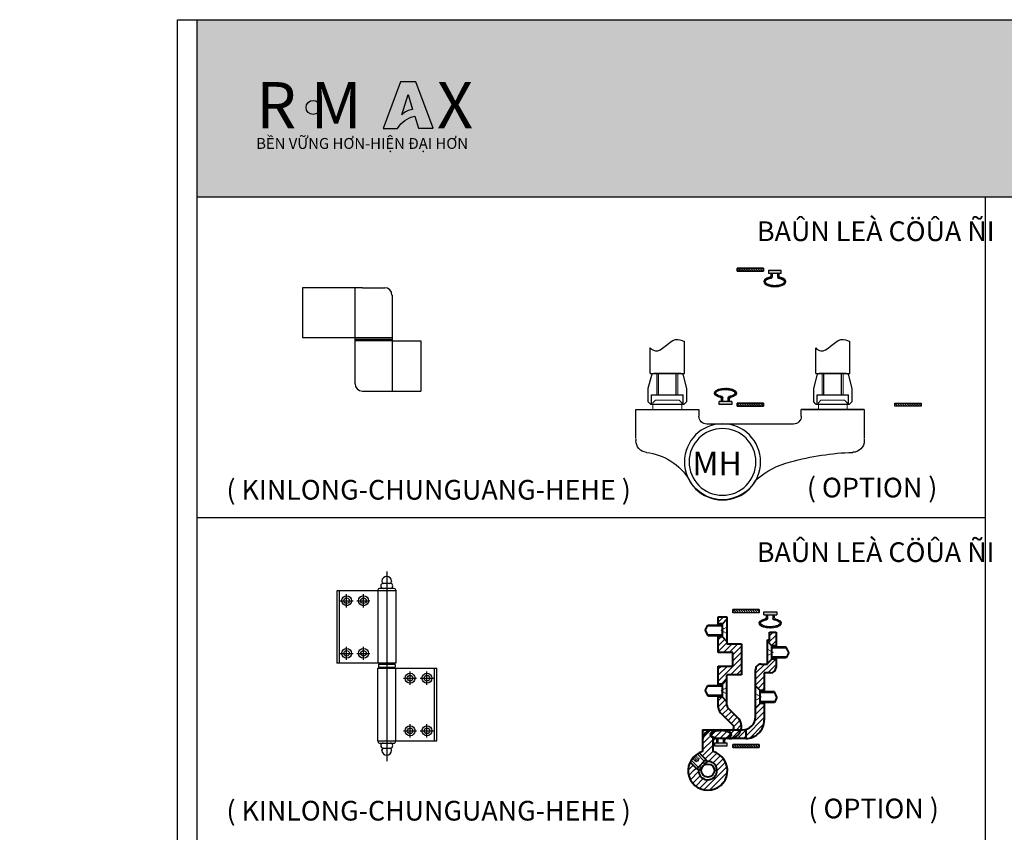
# Model space of a CAD drawing. Units: millimetres. Extents: x 12529 to 23900, y 24836 to 32566.
# Drawn here: x 15430 to 15679, y 25213 to 25420 of the extents above; entities that cross this region are included whole.
import ezdxf

# ---------------------------------------------------------------- set-up
doc = ezdxf.new("R2010")
doc.units = ezdxf.units.MM
doc.linetypes.add('CENTER', pattern=[50.8, 31.75, -6.35, 6.35, -6.35])
doc.linetypes.add('HIDDEN', pattern=[0.375, 0.25, -0.125])
for name, color, linetype in [('03', 2, 'Continuous'), ('2', 3, 'Continuous'), ('4', 3, 'Continuous'), ('5剖面线层', 2, 'Continuous'), ('CHU', 253, 'Continuous'), ('FRAME', 2, 'Continuous'), ('h', 155, 'Continuous'), ('Layer8', 8, 'Continuous'), ('Netday', 1, 'Continuous')]:
    doc.layers.add(name, color=color, linetype=linetype)
for name, color, linetype, lineweight in [('1外框线', 7, 'Continuous', 20), ('粗实线2', 7, 'Continuous', 40), ('细实线', 6, 'Continuous', 13), ('细实线(0.2)', 5, 'Continuous', 9), ('虚线', 5, 'HIDDEN', 18)]:
    doc.layers.add(name, color=color, linetype=linetype, lineweight=lineweight)
doc.styles.get("Standard").update_dxf_attribs({"font": 'arial.ttf'})

# ---------------------------------------------------------------- blocks, each defined once
blk = doc.blocks.new('WDQFQFQF')
at = {"layer": 'FRAME', "ltscale": 50}
for p, q in [((11023.14, -105.91), (11023.14, -112.29)), ((11030.73, -105.91), (11023.14, -105.91)), ((11030.73, -105.91), (11033.56, -105.91)), ((11029.8, -112.29), (11023.14, -112.29)), ((11034.49, -112.29), (11029.8, -112.29)), ((11034.49, -112.47), (11029.8, -112.47)), ((11034.49, -112.66), (11029.8, -112.66)), ((11034.49, -112.66), (11038.14, -112.66)), ((11038.14, -112.66), (11038.14, -119.04)), ((11030.73, -119.04), (11033.56, -119.04)), ((11033.56, -119.04), (11038.14, -119.04))]:
    blk.add_line(p, q, dxfattribs=at)
for points in [[(11029.8, -118.11), (11029.8, -105.91)], [(11034.49, -106.84), (11034.49, -119.04)]]:
    blk.add_lwpolyline(points, dxfattribs=at)
for centre, start, end in [((11033.56, -106.84), 0, 90), ((11030.73, -118.11), 180, 270)]:
    blk.add_arc(centre, 0.928, start, end, dxfattribs=at)
blk = doc.blocks.new('DWQDQWDQD')
at = {"layer": 'CHU'}
h = blk.add_hatch(dxfattribs=at)
h.set_pattern_fill('ANSI31', color=254, scale=0.2, style=0)
h.paths.add_polyline_path([(10893.85, -645.28), (10893.34, -645.28), (10883.85, -645.28), (10883.85, -646.48), (10893.85, -646.48)])
at = {"layer": '2'}
blk.add_lwpolyline([(10893.85, -645.28), (10883.85, -645.28), (10883.85, -646.48), (10893.85, -646.48)], close=True, dxfattribs=at)
blk = doc.blocks.new('Z$W@#25699')
at = {"layer": '5剖面线层'}
h = blk.add_hatch(dxfattribs=at)
h.set_pattern_fill('ANSI31', color=254, scale=0.5, style=0)
edge = h.paths.add_edge_path()
edge.add_arc((22.63, 41.68), 4.6, 90, 163.6195)
edge.add_line((18.22, 42.97), (28.83, 42.97))
edge.add_arc((28.83, 46.97), 4, 270, 357.1352)
edge.add_line((32.83, 46.77), (32.83, 51.27))
edge.add_arc((30.83, 58.5), 7.5, 285.466, 295.5297)
edge.add_line((34.06, 51.73), (32.58, 53.22))
edge.add_line((32.58, 53.22), (31.84, 53.96))
edge.add_line((31.84, 53.96), (31.48, 54.38))
edge.add_line((31.48, 54.38), (31.26, 54.87))
edge.add_arc((31.08, 58.62), 3.76, 181.8111, 272.6671, ccw=False)
edge.add_line((27.33, 58.5), (23.33, 58.5))
edge.add_arc((30.83, 58.5), 7.5, 180, 254.534)
edge.add_line((28.83, 51.27), (28.83, 46.27))
edge.add_line((28.83, 46.27), (22.63, 46.27))
edge = h.paths.add_edge_path()
edge.add_line((30.83, 62), (30.83, 66))
edge.add_arc((30.83, 58.5), 7.5, 90, 180)
edge.add_line((23.33, 58.5), (27.33, 58.5))
edge.add_arc((30.83, 58.5), 3.5, 90, 180, ccw=False)
edge = h.paths.add_edge_path()
edge.add_line((34.33, 58.5), (38.33, 58.5))
edge.add_arc((30.83, 58.5), 7.5, 0, 90)
edge.add_line((30.83, 66), (30.83, 62))
edge.add_arc((30.83, 58.5), 3.5, 0, 90, ccw=False)
h = blk.add_hatch(dxfattribs=at)
h.set_pattern_fill('ANSI31', color=254, scale=0.5, style=0)
edge = h.paths.add_edge_path()
edge.add_arc((30.83, 58.5), 7.5, 334.3888, 360)
edge.add_line((38.33, 58.5), (34.33, 58.5))
edge.add_arc((34.52, 58.34), 0.244, 139.8329, 261.1755)
edge.add_line((34.48, 58.1), (34.95, 57.85))
edge.add_line((34.95, 57.85), (35.36, 57.49))
edge.add_line((35.36, 57.49), (36.1, 56.75))
edge.add_line((36.1, 56.75), (37.59, 55.26))
h = blk.add_hatch(dxfattribs=at)
h.set_pattern_fill('ANSI31', color=254, scale=0.5, style=0)
h.paths.add_polyline_path([(16.34, 42.8), (16.34, 46.27, 0.414247), (9.33, 39.27), (9.33, 33.02), (10.88, 33.02), (12.63, 34.77), (12.63, 37.97, -0.339393)])
h = blk.add_hatch(dxfattribs=at)
h.set_pattern_fill('ANSI31', color=254, scale=0.5, style=0)
h.paths.add_polyline_path([(22.63, 46.27), (16.34, 46.27), (16.34, 42.8, -0.065599), (17.63, 42.97), (18.22, 42.97, -0.33275)])
h = blk.add_hatch(dxfattribs=at)
h.set_pattern_fill('ANSI31', color=254, scale=0.5, style=0)
h.paths.add_polyline_path([(32.83, 46.77, -0.25498), (30.83, 43.5), (30.83, 42.97), (32.83, 42.97)])
h.paths.add_polyline_path([(30.83, 43.5, -0.131286), (28.83, 42.97), (30.83, 42.97)])
h.paths.add_polyline_path([(28.83, 47.17, -0.385209), (27.83, 46.27), (28.83, 46.27)])
h = blk.add_hatch(dxfattribs=at)
h.set_pattern_fill('ANSI31', color=254, scale=0.5, style=0)
h.set_pattern_definition([(45, (-1351.288, -272.8536), (-1.122532, 1.122532), [])])
h.paths.add_polyline_path([(21.14, 41.31, -0.668179), (21.83, 42.97), (18.22, 42.97, 0.274416), (19.38, 38.43), (23.09, 34.71, -0.198912), (23.53, 33.65), (23.53, 32.35), (25.28, 30.6), (26.83, 30.6), (26.83, 34.38, 0.198912), (25.95, 36.51)])
h = blk.add_hatch(dxfattribs=at)
h.set_pattern_fill('ANSI31', color=254, scale=0.5, style=0)
h.paths.add_polyline_path([(9.33, 21.27), (6.83, 21.27, 0.414214), (4.83, 19.27), (4.83, 16.02), (6.38, 16.02), (8.13, 17.77), (8.13, 17.97), (10.63, 17.97, 0.414214), (12.63, 19.97), (12.63, 26.27), (10.88, 28.02), (9.33, 28.02)])
h = blk.add_hatch(dxfattribs=at)
h.set_pattern_fill('ANSI31', color=254, scale=0.5, style=0)
h.paths.add_polyline_path([(26.83, 25.6), (25.28, 25.6), (23.53, 23.85), (23.53, 22), (18.03, 22), (18.03, 10.2), (23.53, 10.2), (23.53, 9.35), (25.28, 7.6), (26.83, 7.6), (26.83, 13.5), (21.33, 13.5), (21.33, 18.7), (26.83, 18.7)])
h = blk.add_hatch(dxfattribs=at)
h.set_pattern_fill('ANSI31', color=254, scale=0.5, style=0)
h.paths.add_polyline_path([(7.33, 8.77), (8.13, 8.77), (8.13, 9.27), (6.38, 11.02), (4.83, 11.02), (4.83, 5.77), (7.33, 5.77)])
h = blk.add_hatch(dxfattribs=at)
h.set_pattern_fill('ANSI31', color=254, scale=0.5, style=0)
h.paths.add_polyline_path([(26.83, 2.6), (25.28, 2.6), (23.53, 0.85), (23.53, 0), (26.83, 0)])
at = {"layer": '粗实线2', "color": 253}
for p, q in [((31.1, 55.21), (34.13, 58.29)), ((31.54, 54.26), (35.06, 57.78)), ((34.13, 58.29), (35.06, 57.78)), ((35.06, 57.78), (37.59, 55.26)), ((31.1, 55.21), (31.54, 54.26)), ((31.54, 54.26), (34.06, 51.73)), ((28.83, 51.27), (28.83, 46.27)), ((32.83, 42.97), (32.83, 51.27)), ((16.33, 46.27), (27.83, 46.27)), ((16.34, 42.8), (16.34, 46.27)), ((22.63, 46.27), (28.83, 46.27)), ((28.83, 42.97), (17.63, 42.97)), ((25.95, 36.51), (21.14, 41.31)), ((32.83, 42.97), (21.83, 42.97)), ((9.33, 32.52), (9.33, 39.27)), ((12.63, 37.97), (12.63, 19.97)), ((23.09, 34.71), (19.38, 38.43)), ((26.83, 34.38), (26.83, 30.1)), ((4.5, 30.52), (5.49, 32.52)), ((4.5, 30.52), (5.49, 28.52)), ((5.49, 32.52), (10.88, 32.52)), ((9.33, 33.02), (10.88, 33.02)), ((9.33, 33.02), (10.88, 33.02)), ((10.88, 33.02), (10.88, 28.02)), ((10.88, 33.02), (10.88, 28.02)), ((23.53, 33.65), (23.53, 22)), ((25.28, 30.6), (23.53, 32.35)), ((25.28, 30.6), (26.83, 30.6)), ((25.28, 30.6), (25.28, 26.1)), ((30.84, 30.1), (25.28, 30.1)), ((31.83, 28.1), (30.84, 30.1)), ((5.49, 28.52), (10.88, 28.52)), ((9.33, 21.27), (9.33, 28.52)), ((9.33, 28.02), (10.88, 28.02)), ((9.33, 28.02), (10.88, 28.02)), ((12.63, 26.27), (10.88, 28.02)), ((31.83, 28.1), (30.84, 26.1)), ((25.28, 25.6), (23.53, 23.85)), ((25.28, 26.1), (25.28, 25.6)), ((30.84, 26.1), (25.28, 26.1)), ((25.28, 25.6), (26.83, 25.6)), ((26.83, 26.1), (26.83, 18.7)), ((4.83, 15.52), (4.83, 19.27)), ((6.83, 21.27), (9.33, 21.27)), ((18.03, 22), (23.53, 22)), ((18.03, 10.2), (18.03, 22)), ((0, 13.52), (0.99, 15.52)), ((0.99, 15.52), (6.38, 15.52)), ((4.83, 16.02), (6.38, 16.02)), ((6.38, 16.02), (6.38, 11.02)), ((10.63, 17.97), (8.13, 17.97)), ((8.13, 17.97), (8.13, 8.77)), ((8.13, 17.47), (8.13, 8.77)), ((26.83, 18.7), (21.33, 18.7)), ((21.33, 18.7), (21.33, 13.5)), ((0, 13.52), (0.99, 11.52)), ((0.99, 11.52), (6.38, 11.52)), ((4.83, 5.77), (4.83, 11.52)), ((21.33, 13.5), (26.83, 13.5)), ((26.83, 13.5), (26.83, 7.1)), ((4.83, 11.02), (6.38, 11.02)), ((8.13, 9.27), (6.38, 11.02)), ((8.13, 8.77), (7.33, 8.77)), ((7.33, 8.77), (7.33, 5.77)), ((8.13, 8.77), (7.33, 8.77)), ((8.13, 8.77), (7.33, 8.77)), ((23.53, 10.2), (18.03, 10.2)), ((23.53, 0), (23.53, 10.2)), ((25.28, 7.6), (23.53, 9.35)), ((25.28, 7.6), (26.83, 7.6)), ((25.28, 7.6), (25.28, 2.6)), ((25.28, 7.6), (25.28, 2.6)), ((7.33, 5.77), (4.83, 5.77)), ((7.33, 5.77), (4.83, 5.77)), ((30.84, 7.1), (25.28, 7.1)), ((31.83, 5.1), (30.84, 7.1)), ((31.83, 5.1), (30.84, 3.1)), ((25.28, 2.6), (23.53, 0.85)), ((26.83, 0), (23.53, 0)), ((30.84, 3.1), (25.28, 3.1)), ((25.28, 2.6), (26.83, 2.6)), ((26.83, 3.1), (26.83, 0))]:
    blk.add_line(p, q, dxfattribs=at)
at = {"layer": '粗实线2'}
for p, q in [((32.83, 47.04), (32.83, 51.27)), ((12.63, 34.77), (10.88, 33.02)), ((8.13, 17.77), (6.38, 16.02))]:
    blk.add_line(p, q, dxfattribs=at)
at = {"layer": '粗实线2', "color": 253}
blk.add_circle((30.83, 58.5), 2.5, dxfattribs=at)
for centre, radius, start, end in [((30.83, 58.5), 7.5, 285.466, 254.534), ((30.83, 58.5), 3.5, 354.9247, 275.8972), ((16.33, 39.27), 7, 89.9934, 180), ((22.63, 41.68), 4.6, 90, 225), ((27.83, 47.27), 1, 270, 0), ((28.83, 46.97), 4, 270, 0), ((17.63, 37.97), 5, 90, 180), ((21.83, 42), 0.971, 90, 225), ((22.03, 33.65), 1.5, 0, 45), ((23.83, 34.38), 3, 0, 45), ((6.83, 19.27), 2, 90, 180), ((10.63, 19.97), 2, 270, 0)]:
    blk.add_arc(centre, radius, start, end, dxfattribs=at)
at = {"layer": '细实线'}
for p, q in [((34.45, 57.17), (37.16, 54.47)), ((32.16, 54.88), (34.86, 52.17)), ((10.88, 32.11), (5.28, 32.11)), ((10.88, 28.94), (5.28, 28.94)), ((25.28, 29.69), (31.05, 29.69)), ((25.28, 26.51), (31.05, 26.51)), ((6.38, 15.11), (0.78, 15.11)), ((6.38, 11.94), (0.78, 11.94)), ((25.28, 6.69), (31.05, 6.69)), ((25.28, 3.51), (31.05, 3.51))]:
    blk.add_line(p, q, dxfattribs=at)
at = {"layer": '虚线'}
for p, q in [((34.13, 58.29), (33.3, 56.03)), ((31.1, 55.21), (33.31, 56.03)), ((34.48, 54.84), (34.11, 53.94)), ((34.12, 53.95), (35.5, 52.57)), ((34.43, 54.29), (35.83, 52.89)), ((35.41, 55.18), (34.48, 54.84)), ((34.64, 54.69), (36.13, 53.2)), ((34.64, 54.69), (36.13, 53.2)), ((34.64, 54.69), (36.13, 53.2)), ((34.64, 54.69), (36.13, 53.2)), ((34.64, 54.69), (36.13, 53.2)), ((35.04, 54.9), (36.44, 53.5)), ((35.41, 55.18), (36.76, 53.83)), ((12.63, 31.81), (10.47, 30.52)), ((12.63, 29.23), (10.47, 30.52)), ((23.53, 29.39), (25.7, 28.1)), ((23.53, 26.81), (25.7, 28.1)), ((8.13, 14.81), (5.97, 13.52)), ((8.13, 12.23), (5.97, 13.52)), ((23.53, 6.39), (25.7, 5.1)), ((23.53, 3.81), (25.7, 5.1))]:
    blk.add_line(p, q, dxfattribs=at)
for centre, radius, start, end in [((35.04, 53.54), 0.964, 129.2868, 157.2907), ((35.17, 54.16), 0.752, 100.1029, 169.8971), ((35.79, 54.29), 0.964, 112.7093, 140.7132)]:
    blk.add_arc(centre, radius, start, end, dxfattribs=at)
blk = doc.blocks.new('4T3T')
h = blk.add_hatch()
h.set_pattern_fill('ANSI33', color=254, scale=0.1, style=0)
edge = h.paths.add_edge_path()
edge.add_arc((13701.72, 31192.07), 0.5, 103.8759, 180, ccw=False)
edge.add_ellipse((13699.72, 31194.25), major_axis=(4.2, 0), ratio=0.449998, start_angle=296.7572, end_angle=603.2428, ccw=False)
edge.add_arc((13697.72, 31192.07), 0.5, 0, 77.2158, ccw=False)
edge.add_line((13698.22, 31192.07), (13698.22, 31191.35))
edge.add_arc((13697.92, 31191.35), 0.3, 270, 360, ccw=False)
edge.add_line((13697.92, 31191.05), (13698.72, 31191.05))
edge.add_line((13698.72, 31191.05), (13698.72, 31192.48))
edge.add_arc((13698.22, 31192.48), 0.5, 0, 80.1599)
edge.add_spline(control_points=[(13698.3, 31192.97), (13698.14, 31193), (13697.98, 31193.03), (13697.82, 31193.07)], knot_values=[10.494208, 10.494208, 10.494208, 10.494208, 10.630047, 10.630047, 10.630047, 10.630047], degree=3, periodic=0)
edge.add_spline(control_points=[(13697.82, 31193.07), (13697.59, 31193.13), (13697.37, 31193.2), (13697.18, 31193.27)], knot_values=[10.290449, 10.290449, 10.290449, 10.290449, 10.494208, 10.494208, 10.494208, 10.494208], degree=3, periodic=0)
edge.add_spline(control_points=[(13697.18, 31193.27), (13697.12, 31193.29), (13697.07, 31193.31), (13696.95, 31193.37), (13696.88, 31193.4), (13696.81, 31193.43)], knot_values=[10.154609, 10.154609, 10.154609, 10.154609, 10.209798, 10.209798, 10.290449, 10.290449, 10.290449, 10.290449], degree=3, periodic=0)
edge.add_spline(control_points=[(13696.81, 31193.43), (13696.7, 31193.49), (13696.6, 31193.54), (13696.52, 31193.6)], knot_values=[10.01877, 10.01877, 10.01877, 10.01877, 10.154609, 10.154609, 10.154609, 10.154609], degree=3, periodic=0)
edge.add_spline(control_points=[(13696.52, 31193.6), (13696.5, 31193.61), (13696.49, 31193.62), (13696.44, 31193.65), (13696.42, 31193.67), (13696.39, 31193.69)], knot_values=[9.95085, 9.95085, 9.95085, 9.95085, 9.97545, 9.97545, 10.01877, 10.01877, 10.01877, 10.01877], degree=3, periodic=0)
edge.add_spline(control_points=[(13696.39, 31193.69), (13696.36, 31193.72), (13696.32, 31193.75), (13696.29, 31193.78)], knot_values=[9.88293, 9.88293, 9.88293, 9.88293, 9.95085, 9.95085, 9.95085, 9.95085], degree=3, periodic=0)
edge.add_spline(control_points=[(13696.29, 31193.78), (13696.24, 31193.82), (13696.2, 31193.86), (13696.17, 31193.9)], knot_values=[9.781051, 9.781051, 9.781051, 9.781051, 9.88293, 9.88293, 9.88293, 9.88293], degree=3, periodic=0)
edge.add_spline(control_points=[(13696.17, 31193.9), (13696.16, 31193.92), (13696.15, 31193.93), (13696.13, 31193.95), (13696.12, 31193.97), (13696.11, 31193.98)], knot_values=[9.713131, 9.713131, 9.713131, 9.713131, 9.741102, 9.741102, 9.781051, 9.781051, 9.781051, 9.781051], degree=3, periodic=0)
edge.add_spline(control_points=[(13696.11, 31193.98), (13696.1, 31193.99), (13696.1, 31194.01), (13696.09, 31194.02)], knot_values=[9.679171, 9.679171, 9.679171, 9.679171, 9.713131, 9.713131, 9.713131, 9.713131], degree=3, periodic=0)
edge.add_spline(control_points=[(13696.09, 31194.02), (13696.08, 31194.03), (13696.07, 31194.04), (13696.07, 31194.05)], knot_values=[9.645211, 9.645211, 9.645211, 9.645211, 9.679171, 9.679171, 9.679171, 9.679171], degree=3, periodic=0)
edge.add_spline(control_points=[(13696.07, 31194.05), (13696.06, 31194.07), (13696.06, 31194.08), (13696.05, 31194.09)], knot_values=[9.611252, 9.611252, 9.611252, 9.611252, 9.645211, 9.645211, 9.645211, 9.645211], degree=3, periodic=0)
edge.add_spline(control_points=[(13696.05, 31194.09), (13696.05, 31194.1), (13696.05, 31194.11), (13696.04, 31194.12)], knot_values=[9.577292, 9.577292, 9.577292, 9.577292, 9.611252, 9.611252, 9.611252, 9.611252], degree=3, periodic=0)
edge.add_spline(control_points=[(13696.04, 31194.12), (13696.04, 31194.14), (13696.03, 31194.16), (13696.03, 31194.18), (13696.03, 31194.18), (13696.03, 31194.18)], knot_values=[9.509372, 9.509372, 9.509372, 9.509372, 9.574673, 9.574673, 9.577292, 9.577292, 9.577292, 9.577292], degree=3, periodic=0)
edge.add_spline(control_points=[(13696.03, 31194.18), (13696.02, 31194.2), (13696.02, 31194.21), (13696.02, 31194.23)], knot_values=[9.441452, 9.441452, 9.441452, 9.441452, 9.509372, 9.509372, 9.509372, 9.509372], degree=3, periodic=0)
edge.add_spline(control_points=[(13696.02, 31194.23), (13696.02, 31194.24), (13696.02, 31194.25), (13696.02, 31194.26)], knot_values=[9.407492, 9.407492, 9.407492, 9.407492, 9.441452, 9.441452, 9.441452, 9.441452], degree=3, periodic=0)
edge.add_spline(control_points=[(13696.02, 31194.26), (13696.02, 31194.27), (13696.02, 31194.28), (13696.02, 31194.29)], knot_values=[9.373533, 9.373533, 9.373533, 9.373533, 9.407492, 9.407492, 9.407492, 9.407492], degree=3, periodic=0)
edge.add_spline(control_points=[(13696.02, 31194.29), (13696.02, 31194.3), (13696.03, 31194.32), (13696.03, 31194.34)], knot_values=[9.305613, 9.305613, 9.305613, 9.305613, 9.373533, 9.373533, 9.373533, 9.373533], degree=3, periodic=0)
edge.add_spline(control_points=[(13696.03, 31194.34), (13696.04, 31194.35), (13696.04, 31194.36), (13696.05, 31194.38), (13696.05, 31194.39), (13696.05, 31194.4)], knot_values=[9.237693, 9.237693, 9.237693, 9.237693, 9.272406, 9.272406, 9.305613, 9.305613, 9.305613, 9.305613], degree=3, periodic=0)
edge.add_spline(control_points=[(13696.05, 31194.4), (13696.06, 31194.41), (13696.06, 31194.42), (13696.07, 31194.44)], knot_values=[9.203733, 9.203733, 9.203733, 9.203733, 9.237693, 9.237693, 9.237693, 9.237693], degree=3, periodic=0)
edge.add_spline(control_points=[(13696.07, 31194.44), (13696.08, 31194.45), (13696.08, 31194.46), (13696.09, 31194.47)], knot_values=[9.169773, 9.169773, 9.169773, 9.169773, 9.203733, 9.203733, 9.203733, 9.203733], degree=3, periodic=0)
edge.add_spline(control_points=[(13696.09, 31194.47), (13696.1, 31194.5), (13696.12, 31194.52), (13696.14, 31194.55)], knot_values=[9.101854, 9.101854, 9.101854, 9.101854, 9.169773, 9.169773, 9.169773, 9.169773], degree=3, periodic=0)
edge.add_spline(control_points=[(13696.14, 31194.55), (13696.16, 31194.57), (13696.18, 31194.6), (13696.21, 31194.63)], knot_values=[9.033934, 9.033934, 9.033934, 9.033934, 9.101854, 9.101854, 9.101854, 9.101854], degree=3, periodic=0)
edge.add_spline(control_points=[(13696.21, 31194.63), (13696.21, 31194.63), (13696.21, 31194.63), (13696.25, 31194.67), (13696.29, 31194.71), (13696.34, 31194.76)], knot_values=[8.932054, 8.932054, 8.932054, 8.932054, 8.936178, 8.936178, 9.033934, 9.033934, 9.033934, 9.033934], degree=3, periodic=0)
edge.add_spline(control_points=[(13696.34, 31194.76), (13696.41, 31194.81), (13696.49, 31194.87), (13696.59, 31194.93)], knot_values=[8.796215, 8.796215, 8.796215, 8.796215, 8.932054, 8.932054, 8.932054, 8.932054], degree=3, periodic=0)
edge.add_spline(control_points=[(13696.59, 31194.93), (13696.63, 31194.96), (13696.68, 31194.99), (13696.79, 31195.04), (13696.84, 31195.07), (13696.9, 31195.1)], knot_values=[8.660375, 8.660375, 8.660375, 8.660375, 8.727045, 8.727045, 8.796215, 8.796215, 8.796215, 8.796215], degree=3, periodic=0)
edge.add_spline(control_points=[(13696.9, 31195.1), (13697.02, 31195.16), (13697.14, 31195.21), (13697.28, 31195.25)], knot_values=[8.524536, 8.524536, 8.524536, 8.524536, 8.660375, 8.660375, 8.660375, 8.660375], degree=3, periodic=0)
edge.add_spline(control_points=[(13697.28, 31195.25), (13697.35, 31195.28), (13697.42, 31195.3), (13697.49, 31195.32)], knot_values=[8.456616, 8.456616, 8.456616, 8.456616, 8.524536, 8.524536, 8.524536, 8.524536], degree=3, periodic=0)
edge.add_spline(control_points=[(13697.49, 31195.32), (13697.63, 31195.37), (13697.78, 31195.41), (13697.94, 31195.45)], knot_values=[8.320777, 8.320777, 8.320777, 8.320777, 8.456616, 8.456616, 8.456616, 8.456616], degree=3, periodic=0)
edge.add_spline(control_points=[(13697.94, 31195.45), (13697.99, 31195.46), (13698.04, 31195.47), (13698.2, 31195.5), (13698.32, 31195.52), (13698.43, 31195.54)], knot_values=[8.184937, 8.184937, 8.184937, 8.184937, 8.22746, 8.22746, 8.320777, 8.320777, 8.320777, 8.320777], degree=3, periodic=0)
edge.add_spline(control_points=[(13698.43, 31195.54), (13698.6, 31195.56), (13698.78, 31195.59), (13698.95, 31195.6)], knot_values=[8.049098, 8.049098, 8.049098, 8.049098, 8.184937, 8.184937, 8.184937, 8.184937], degree=3, periodic=0)
edge.add_spline(control_points=[(13698.95, 31195.6), (13699.24, 31195.63), (13699.53, 31195.64), (13699.89, 31195.63), (13699.96, 31195.63), (13700.03, 31195.63)], knot_values=[7.777419, 7.777419, 7.777419, 7.777419, 7.999555, 7.999555, 8.049098, 8.049098, 8.049098, 8.049098], degree=3, periodic=0)
edge.add_spline(control_points=[(13700.03, 31195.63), (13700.21, 31195.62), (13700.38, 31195.61), (13700.56, 31195.6)], knot_values=[7.64158, 7.64158, 7.64158, 7.64158, 7.777419, 7.777419, 7.777419, 7.777419], degree=3, periodic=0)
edge.add_spline(control_points=[(13700.56, 31195.6), (13700.73, 31195.58), (13700.91, 31195.56), (13701.07, 31195.53)], knot_values=[7.50574, 7.50574, 7.50574, 7.50574, 7.64158, 7.64158, 7.64158, 7.64158], degree=3, periodic=0)
edge.add_spline(control_points=[(13701.07, 31195.53), (13701.24, 31195.5), (13701.39, 31195.47), (13701.71, 31195.4), (13701.86, 31195.36), (13702.01, 31195.31)], knot_values=[7.234061, 7.234061, 7.234061, 7.234061, 7.36413, 7.36413, 7.50574, 7.50574, 7.50574, 7.50574], degree=3, periodic=0)
edge.add_spline(control_points=[(13702.01, 31195.31), (13702.22, 31195.24), (13702.42, 31195.16), (13702.59, 31195.08)], knot_values=[7.030302, 7.030302, 7.030302, 7.030302, 7.234061, 7.234061, 7.234061, 7.234061], degree=3, periodic=0)
edge.add_spline(control_points=[(13702.59, 31195.08), (13702.64, 31195.05), (13702.7, 31195.02), (13702.75, 31195)], knot_values=[6.962382, 6.962382, 6.962382, 6.962382, 7.030302, 7.030302, 7.030302, 7.030302], degree=3, periodic=0)
edge.add_spline(control_points=[(13702.75, 31195), (13702.78, 31194.98), (13702.8, 31194.96), (13702.85, 31194.94), (13702.87, 31194.92), (13702.89, 31194.91)], knot_values=[6.894463, 6.894463, 6.894463, 6.894463, 6.932465, 6.932465, 6.962382, 6.962382, 6.962382, 6.962382], degree=3, periodic=0)
edge.add_spline(control_points=[(13702.89, 31194.91), (13702.98, 31194.85), (13703.06, 31194.79), (13703.13, 31194.73)], knot_values=[6.758623, 6.758623, 6.758623, 6.758623, 6.894463, 6.894463, 6.894463, 6.894463], degree=3, periodic=0)
edge.add_spline(control_points=[(13703.13, 31194.73), (13703.15, 31194.71), (13703.17, 31194.69), (13703.22, 31194.65), (13703.24, 31194.63), (13703.26, 31194.61)], knot_values=[6.656744, 6.656744, 6.656744, 6.656744, 6.704719, 6.704719, 6.758623, 6.758623, 6.758623, 6.758623], degree=3, periodic=0)
edge.add_spline(control_points=[(13703.26, 31194.61), (13703.27, 31194.59), (13703.28, 31194.58), (13703.29, 31194.57)], knot_values=[6.622784, 6.622784, 6.622784, 6.622784, 6.656744, 6.656744, 6.656744, 6.656744], degree=3, periodic=0)
edge.add_spline(control_points=[(13703.29, 31194.57), (13703.3, 31194.55), (13703.31, 31194.54), (13703.32, 31194.53)], knot_values=[6.588824, 6.588824, 6.588824, 6.588824, 6.622784, 6.622784, 6.622784, 6.622784], degree=3, periodic=0)
edge.add_spline(control_points=[(13703.32, 31194.53), (13703.34, 31194.5), (13703.35, 31194.48), (13703.36, 31194.45)], knot_values=[6.520904, 6.520904, 6.520904, 6.520904, 6.588824, 6.588824, 6.588824, 6.588824], degree=3, periodic=0)
edge.add_spline(control_points=[(13703.36, 31194.45), (13703.37, 31194.44), (13703.37, 31194.44), (13703.38, 31194.41), (13703.39, 31194.4), (13703.4, 31194.39)], knot_values=[6.452985, 6.452985, 6.452985, 6.452985, 6.476972, 6.476972, 6.520904, 6.520904, 6.520904, 6.520904], degree=3, periodic=0)
edge.add_spline(control_points=[(13703.4, 31194.39), (13703.4, 31194.37), (13703.41, 31194.35), (13703.41, 31194.33)], knot_values=[6.385065, 6.385065, 6.385065, 6.385065, 6.452985, 6.452985, 6.452985, 6.452985], degree=3, periodic=0)
edge.add_spline(control_points=[(13703.41, 31194.33), (13703.42, 31194.31), (13703.42, 31194.29), (13703.42, 31194.27)], knot_values=[6.317145, 6.317145, 6.317145, 6.317145, 6.385065, 6.385065, 6.385065, 6.385065], degree=3, periodic=0)
edge.add_spline(control_points=[(13703.42, 31194.27), (13703.42, 31194.26), (13703.42, 31194.25), (13703.42, 31194.25)], knot_values=[6.283185, 6.283185, 6.283185, 6.283185, 6.317145, 6.317145, 6.317145, 6.317145], degree=3, periodic=0)
edge.add_spline(control_points=[(13703.42, 31194.25), (13703.42, 31194.24), (13703.42, 31194.23), (13703.42, 31194.22)], knot_values=[6.24552, 6.24552, 6.24552, 6.24552, 6.283185, 6.283185, 6.283185, 6.283185], degree=3, periodic=0)
edge.add_spline(control_points=[(13703.42, 31194.22), (13703.42, 31194.2), (13703.42, 31194.18), (13703.41, 31194.15)], knot_values=[6.17019, 6.17019, 6.17019, 6.17019, 6.24552, 6.24552, 6.24552, 6.24552], degree=3, periodic=0)
edge.add_spline(control_points=[(13703.41, 31194.15), (13703.41, 31194.14), (13703.41, 31194.13), (13703.4, 31194.12)], knot_values=[6.132525, 6.132525, 6.132525, 6.132525, 6.17019, 6.17019, 6.17019, 6.17019], degree=3, periodic=0)
edge.add_spline(control_points=[(13703.4, 31194.12), (13703.4, 31194.11), (13703.39, 31194.1), (13703.39, 31194.09)], knot_values=[6.09486, 6.09486, 6.09486, 6.09486, 6.132525, 6.132525, 6.132525, 6.132525], degree=3, periodic=0)
edge.add_spline(control_points=[(13703.39, 31194.09), (13703.39, 31194.08), (13703.38, 31194.07), (13703.38, 31194.06), (13703.37, 31194.05), (13703.37, 31194.05)], knot_values=[6.057194, 6.057194, 6.057194, 6.057194, 6.076822, 6.076822, 6.09486, 6.09486, 6.09486, 6.09486], degree=3, periodic=0)
edge.add_spline(control_points=[(13703.37, 31194.05), (13703.36, 31194.04), (13703.36, 31194.02), (13703.35, 31194.01)], knot_values=[6.019529, 6.019529, 6.019529, 6.019529, 6.057194, 6.057194, 6.057194, 6.057194], degree=3, periodic=0)
edge.add_spline(control_points=[(13703.35, 31194.01), (13703.33, 31193.98), (13703.31, 31193.95), (13703.29, 31193.92)], knot_values=[5.944199, 5.944199, 5.944199, 5.944199, 6.019529, 6.019529, 6.019529, 6.019529], degree=3, periodic=0)
edge.add_spline(control_points=[(13703.29, 31193.92), (13703.27, 31193.89), (13703.24, 31193.86), (13703.21, 31193.83)], knot_values=[5.868869, 5.868869, 5.868869, 5.868869, 5.944199, 5.944199, 5.944199, 5.944199], degree=3, periodic=0)
edge.add_spline(control_points=[(13703.21, 31193.83), (13703.19, 31193.81), (13703.17, 31193.79), (13703.12, 31193.75), (13703.08, 31193.72), (13703.05, 31193.69)], knot_values=[5.755873, 5.755873, 5.755873, 5.755873, 5.803969, 5.803969, 5.868869, 5.868869, 5.868869, 5.868869], degree=3, periodic=0)
edge.add_spline(control_points=[(13703.05, 31193.69), (13702.96, 31193.62), (13702.86, 31193.56), (13702.75, 31193.5)], knot_values=[5.605213, 5.605213, 5.605213, 5.605213, 5.755873, 5.755873, 5.755873, 5.755873], degree=3, periodic=0)
edge.add_spline(control_points=[(13702.75, 31193.5), (13702.68, 31193.45), (13702.6, 31193.41), (13702.47, 31193.35), (13702.42, 31193.33), (13702.37, 31193.31)], knot_values=[5.454552, 5.454552, 5.454552, 5.454552, 5.552753, 5.552753, 5.605213, 5.605213, 5.605213, 5.605213], degree=3, periodic=0)
edge.add_spline(control_points=[(13702.37, 31193.31), (13702.16, 31193.23), (13701.93, 31193.15), (13701.67, 31193.09)], knot_values=[5.228561, 5.228561, 5.228561, 5.228561, 5.454552, 5.454552, 5.454552, 5.454552], degree=3, periodic=0)
edge.add_spline(control_points=[(13701.67, 31193.09), (13701.5, 31193.04), (13701.32, 31193), (13701.14, 31192.97)], knot_values=[5.077901, 5.077901, 5.077901, 5.077901, 5.228561, 5.228561, 5.228561, 5.228561], degree=3, periodic=0)
edge.add_arc((13701.22, 31192.48), 0.5, 100.7121, 180)
edge.add_line((13700.72, 31192.48), (13700.72, 31191.05))
edge.add_line((13700.72, 31191.05), (13701.52, 31191.05))
edge.add_arc((13701.52, 31191.35), 0.3, 180, 270, ccw=False)
edge.add_line((13701.22, 31191.35), (13701.22, 31192.07))
blk.add_hatch(color=254).paths.add_polyline_path([(13702.16, 31191.05), (13697.28, 31191.05), (13697.28, 31189.96), (13702.16, 31189.96)])
at = {"color": 253}
for p, q in [((13698.22, 31191.35), (13698.22, 31192.07)), ((13698.72, 31191.05), (13698.72, 31192.48)), ((13700.72, 31191.05), (13700.72, 31192.48)), ((13701.22, 31191.35), (13701.22, 31192.07)), ((13697.28, 31191.05), (13702.16, 31191.05)), ((13697.28, 31191.05), (13697.28, 31189.96)), ((13697.28, 31191.05), (13702.16, 31191.05)), ((13697.28, 31189.96), (13702.16, 31189.96)), ((13702.16, 31189.96), (13702.16, 31191.05))]:
    blk.add_line(p, q, dxfattribs=at)
for centre, radius, start, end in [((13697.72, 31192.07), 0.5, 360, 77.2166), ((13697.92, 31191.35), 0.3, 270, 0), ((13698.22, 31192.48), 0.5, 360, 80.163), ((13701.22, 31192.48), 0.5, 99.8381, 180), ((13701.72, 31192.07), 0.5, 102.7834, 180), ((13701.52, 31191.35), 0.3, 180, 270)]:
    blk.add_arc(centre, radius, start, end, dxfattribs=at)
blk.add_ellipse((13699.72, 31194.25), major_axis=(4.2, 0), ratio=0.449998, start_param=5.179391, end_param=10.528572, dxfattribs=at)
blk.add_open_spline([(13701.14, 31192.97), (13701.66, 31193.06), (13702.14, 31193.2), (13702.78, 31193.5), (13703, 31193.64), (13703.27, 31193.88), (13703.34, 31193.98), (13703.41, 31194.14), (13703.42, 31194.19), (13703.42, 31194.25), (13703.42, 31194.3), (13703.41, 31194.36), (13703.34, 31194.5), (13703.28, 31194.58), (13703.1, 31194.76), (13702.98, 31194.86), (13702.51, 31195.14), (13702.06, 31195.31), (13701.02, 31195.56), (13700.43, 31195.63), (13699.23, 31195.64), (13698.63, 31195.59), (13697.55, 31195.37), (13697.08, 31195.2), (13696.5, 31194.89), (13696.32, 31194.76), (13696.12, 31194.53), (13696.07, 31194.44), (13696.02, 31194.3), (13696.01, 31194.24), (13696.04, 31194.11), (13696.07, 31194.03), (13696.21, 31193.84), (13696.32, 31193.74), (13696.62, 31193.53), (13696.8, 31193.43), (13697.38, 31193.18), (13697.82, 31193.06), (13698.3, 31192.97)], degree=3, knots=[5.077901, 5.077901, 5.077901, 5.077901, 5.507012, 5.507012, 5.820773, 5.820773, 6.075232, 6.075232, 6.283185, 6.283185, 6.283185, 6.496917, 6.496917, 6.710648, 6.710648, 6.92438, 6.92438, 7.375671, 7.375671, 7.826963, 7.826963, 8.278254, 8.278254, 8.729545, 8.729545, 9.02981, 9.02981, 9.2709, 9.2709, 9.51199, 9.51199, 9.75308, 9.75308, 9.99417, 9.99417, 10.23526, 10.23526, 10.630047, 10.630047, 10.630047, 10.630047], dxfattribs=at)
blk = doc.blocks.new('ergeg')
at = {"color": 253}
for p, q in [((11382.52, -10738.42), (11382.52, -10726.23)), ((11369.52, -10738.42), (11369.52, -10728.62)), ((11369.92, -10739.16), (11368.62, -10744.02)), ((11369.52, -10738.42), (11382.52, -10738.42)), ((11381.15, -10738.42), (11370.88, -10738.42)), ((11372.64, -10746.42), (11372.64, -10738.42)), ((11379.39, -10746.42), (11379.39, -10738.42)), ((11383.42, -10744.02), (11382.12, -10739.16)), ((11368.62, -10744.02), (11368.62, -10749.02)), ((11370.02, -10746.42), (11382.02, -10746.42)), ((11370.02, -10750.02), (11370.02, -10746.42)), ((11382.02, -10750.02), (11382.02, -10746.42)), ((11383.42, -10749.02), (11383.42, -10744.02)), ((11369.62, -10750.02), (11368.62, -10749.02)), ((11369.62, -10750.02), (11382.42, -10750.02)), ((11383.42, -10749.02), (11382.42, -10750.02))]:
    blk.add_line(p, q, dxfattribs=at)
blk.add_arc((11370.88, -10739.42), 1, 90, 165.0049, dxfattribs=at)
blk.add_arc((11381.15, -10739.42), 1, 14.9951, 90)
blk.add_open_spline([(11369.52, -10728.62), (11370.14, -10729.24), (11373.02, -10731.23), (11377.63, -10724.33), (11381.38, -10725.54), (11382.52, -10726.23)], degree=3, knots=[2.41746, 2.41746, 2.41746, 2.41746, 4.935448, 13.716347, 17.548081, 17.548081, 17.548081, 17.548081], dxfattribs=at)
at = {"layer": '1外框线', "color": 253}
for p, q in [((11371.52, -10748.52), (11370.52, -10749.52)), ((11370.52, -10749.52), (11370.52, -10752.02)), ((11380.52, -10748.52), (11371.52, -10748.52)), ((11380.52, -10748.52), (11381.52, -10749.52)), ((11381.52, -10752.02), (11381.52, -10749.52))]:
    blk.add_line(p, q, dxfattribs=at)
at = {"layer": '细实线(0.2)', "color": 253}
for p, q in [((11372.02, -10738.42), (11372.02, -10746.42)), ((11380.02, -10738.42), (11380.02, -10746.42))]:
    blk.add_line(p, q, dxfattribs=at)
blk = doc.blocks.new('twqq')
at = {"color": 253}
for p, q in [((11319.52, -10738.42), (11319.52, -10726.23)), ((11306.52, -10738.42), (11306.52, -10728.62)), ((11306.92, -10739.16), (11305.62, -10744.02)), ((11306.52, -10738.42), (11319.52, -10738.42)), ((11318.15, -10738.42), (11307.88, -10738.42)), ((11309.64, -10746.42), (11309.64, -10738.42)), ((11316.39, -10746.42), (11316.39, -10738.42)), ((11320.42, -10744.02), (11319.12, -10739.16)), ((11305.62, -10744.02), (11305.62, -10749.02)), ((11307.02, -10746.42), (11319.02, -10746.42)), ((11307.02, -10750.02), (11307.02, -10746.42)), ((11319.02, -10750.02), (11319.02, -10746.42)), ((11320.42, -10749.02), (11320.42, -10744.02)), ((11306.62, -10750.02), (11305.62, -10749.02)), ((11306.62, -10750.02), (11319.42, -10750.02)), ((11320.42, -10749.02), (11319.42, -10750.02))]:
    blk.add_line(p, q, dxfattribs=at)
for centre, start, end in [((11307.88, -10739.42), 90, 165.0049), ((11318.15, -10739.42), 14.9951, 90)]:
    blk.add_arc(centre, 1, start, end, dxfattribs=at)
blk.add_open_spline([(11306.52, -10728.62), (11307.14, -10729.24), (11310.02, -10731.23), (11314.63, -10724.33), (11318.38, -10725.54), (11319.52, -10726.23)], degree=3, knots=[2.41746, 2.41746, 2.41746, 2.41746, 4.935448, 13.716347, 17.548081, 17.548081, 17.548081, 17.548081], dxfattribs=at)
at = {"layer": '1外框线', "color": 253}
for p, q in [((11308.52, -10748.52), (11307.52, -10749.52)), ((11307.52, -10749.52), (11307.52, -10752.02)), ((11317.52, -10748.52), (11308.52, -10748.52)), ((11317.52, -10748.52), (11318.52, -10749.52)), ((11318.52, -10752.02), (11318.52, -10749.52))]:
    blk.add_line(p, q, dxfattribs=at)
at = {"layer": '细实线(0.2)', "color": 253}
for p, q in [((11309.02, -10738.42), (11309.02, -10746.42)), ((11317.02, -10738.42), (11317.02, -10746.42))]:
    blk.add_line(p, q, dxfattribs=at)
blk = doc.blocks.new('dgsg')
at = {"color": 253}
for p, q in [((11301.02, -10752.02), (11318.52, -10752.02)), ((11301.02, -10752.02), (11301.02, -10763.12)), ((11318.52, -10752.02), (11325.02, -10752.02)), ((11325.02, -10754.62), (11325.02, -10752.02)), ((11364.02, -10752.02), (11364.02, -10754.62)), ((11381.52, -10752.02), (11364.02, -10752.02)), ((11388.02, -10752.02), (11381.52, -10752.02)), ((11388.02, -10763.12), (11388.02, -10752.02)), ((11328.02, -10757.62), (11355.02, -10757.62)), ((11355.02, -10757.62), (11361.02, -10757.62)), ((11301.02, -10763.32), (11301.02, -10763.87)), ((11388.02, -10763.32), (11388.02, -10763.94))]:
    blk.add_line(p, q, dxfattribs=at)
at = {"color": 3, "linetype": 'Continuous'}
for radius in [14.5, 12.71]:
    blk.add_circle((11355.02, -10772.02), radius, dxfattribs=at)
at = {"color": 253}
for centre, radius, start, end in [((11328.02, -10754.62), 3, 180, 270), ((11361.02, -10754.62), 3, 270, 0), ((11305.52, -10763.87), 4.5, 180, 268.1201), ((11383.52, -10763.94), 4.5, 276.4808, 0), ((11302.05, -10869.59), 101.27, 74.5053, 88.1201), ((11386.51, -10790.27), 22, 96.4808, 148.7289), ((11321.41, -10803.06), 32.01, 49.1724, 76.088), ((11355.02, -10772.02), 14.4, 208.2854, 330.9147)]:
    blk.add_arc(centre, radius, start, end, dxfattribs=at)
blk.add_arc((11355.02, -10772.02), 14.4, 209.0853, 330.9139)
at = {"layer": '4', "color": 253}
blk.add_line((11324.52, -10752.02), (11301.52, -10752.02), dxfattribs=at)

msp = doc.modelspace()

# ---------------------------------------------------------------- hatches: boundary and pattern name
h = msp.add_hatch(color=1)
h.paths.add_polyline_path([(15521.82, 25391.97), (15525.44, 25391.97, -0.215685), (15529.8, 25395.05), (15530.73, 25392.02), (15534.51, 25392.02), (15530.13, 25403.75), (15526.17, 25403.75)])
h.paths.add_polyline_path([(15526.52, 25395.44), (15528.11, 25400.53), (15529.26, 25396.79, 0.144264)], flags=16)
at = {"layer": 'CHU'}
msp.add_hatch(color=253, dxfattribs=at).paths.add_polyline_path([(15502.22, 25397.28, 1), (15505.82, 25397.28, 1)])
at = {"layer": 'h'}
msp.add_hatch(color=254, dxfattribs=at).paths.add_polyline_path([(15874.6, 25374.55), (15874.6, 25419.55), (15474.6, 25419.55), (15474.6, 25374.55)])

# ---------------------------------------------------------------- linework, layer by layer
at = {"color": 1, "linetype": 'CENTER', "ltscale": 5}
msp.add_line((15522.71, 25279.5), (15522.71, 25231.38), dxfattribs=at)
at = {"color": 1}
for points in [[(15530.13, 25403.75), (15526.17, 25403.75), (15521.82, 25391.97), (15525.44, 25391.97, -0.215685), (15529.8, 25395.05), (15530.73, 25392.02), (15534.51, 25392.02)], [(15528.11, 25400.53), (15529.26, 25396.79, 0.144264), (15526.52, 25395.44)]]:
    msp.add_lwpolyline(points, format="xyb", close=True, dxfattribs=at)
at = {"color": 253}
msp.add_circle((15504.02, 25397.28), 1.8, dxfattribs=at)
at = {"layer": '03'}
for p, q in [((15521.49, 25277.03), (15521.49, 25276.93)), ((15523.48, 25276.48), (15521.95, 25276.48)), ((15523.94, 25277.03), (15523.94, 25276.93)), ((15510, 25274.58), (15510, 25256.2)), ((15525.01, 25274.58), (15510, 25274.58)), ((15510.62, 25274.58), (15510.62, 25256.2)), ((15520.42, 25274.73), (15520.42, 25256.2)), ((15524.55, 25275.19), (15520.88, 25275.19)), ((15525.01, 25274.73), (15525.01, 25256.2)), ((15525.01, 25256.2), (15510, 25256.2)), ((15520.42, 25236.38), (15520.42, 25254.91)), ((15520.42, 25254.91), (15535.42, 25254.91)), ((15524.86, 25255.89), (15520.57, 25255.89)), ((15524.86, 25255.89), (15520.57, 25255.89)), ((15524.86, 25255.89), (15520.57, 25255.89)), ((15520.57, 25255.89), (15520.57, 25255.22)), ((15520.57, 25255.22), (15524.86, 25255.22)), ((15521.34, 25256.2), (15521.34, 25255.89)), ((15521.34, 25254.91), (15521.34, 25255.22)), ((15524.09, 25256.2), (15524.09, 25255.89)), ((15524.09, 25254.91), (15524.09, 25255.22)), ((15524.86, 25255.89), (15524.86, 25255.22)), ((15525.01, 25236.38), (15525.01, 25254.91)), ((15534.81, 25236.54), (15534.81, 25254.91)), ((15535.42, 25236.54), (15535.42, 25254.91)), ((15520.42, 25236.54), (15535.42, 25236.54)), ((15520.88, 25235.92), (15524.55, 25235.92)), ((15521.49, 25234.09), (15521.49, 25234.18)), ((15521.95, 25234.64), (15523.48, 25234.64)), ((15523.94, 25234.09), (15523.94, 25234.18))]:
    msp.add_line(p, q, dxfattribs=at)
for centre, radius, start, end in [((15521.83, 25275.83), 0.643, 90, 270), ((15522.71, 25277.03), 1.23, 0, 180), ((15521.95, 25276.93), 0.459, 180, 270), ((15523.48, 25276.93), 0.459, 270, 0), ((15523.6, 25275.83), 0.643, 270, 90), ((15520.88, 25274.73), 0.459, 90, 180), ((15524.55, 25274.73), 0.459, 0, 90), ((15520.88, 25236.38), 0.459, 180, 270), ((15524.55, 25236.38), 0.459, 270, 0), ((15521.83, 25235.28), 0.643, 90, 270), ((15521.95, 25234.18), 0.459, 90, 180), ((15522.71, 25234.09), 1.23, 180, 0), ((15523.48, 25234.18), 0.459, 0, 90), ((15523.6, 25235.28), 0.643, 270, 90)]:
    msp.add_arc(centre, radius, start, end, dxfattribs=at)
at = {"layer": '2'}
for points in [[(15618.35, 25356.5), (15611.69, 25356.5), (15611.69, 25355.7), (15618.35, 25355.7)], [(15618.35, 25322.23), (15611.69, 25322.23), (15611.69, 25321.43), (15618.35, 25321.43)], [(15617.22, 25269.84), (15610.55, 25269.84), (15610.55, 25269.04), (15617.22, 25269.04)], [(15617.22, 25235.57), (15610.55, 25235.57), (15610.55, 25234.77), (15617.22, 25234.77)]]:
    msp.add_lwpolyline(points, close=True, dxfattribs=at)
at = {"layer": 'DEFPOINTS'}
msp.add_lwpolyline([(15469.6, 25419.55), (15879.6, 25419.55), (15879.6, 24835.55), (15469.6, 24835.55)], close=True, dxfattribs=at)
at = {"layer": 'FRAME'}
for p, q in [((15474.6, 25419.55), (15874.6, 25419.55)), ((15474.6, 25374.55), (15874.6, 25374.55)), ((15474.6, 25374.55), (15874.6, 25374.55)), ((15674.6, 25374.55), (15674.6, 24967.26)), ((15674.6, 25293.09), (15474.6, 25293.09))]:
    msp.add_line(p, q, dxfattribs=at)
msp.add_lwpolyline([(15874.6, 25419.55), (15874.6, 24840.55), (15474.6, 24840.55), (15474.6, 25419.55)], dxfattribs=at)
at = {"layer": 'Layer8'}
for p, q in [((15510.81, 25272.07), (15514.16, 25272.07)), ((15512.51, 25270.38), (15512.51, 25273.74)), ((15515.1, 25272.07), (15518.45, 25272.07)), ((15516.8, 25270.38), (15516.8, 25273.74)), ((15512.51, 25257.03), (15512.51, 25260.39)), ((15516.8, 25257.03), (15516.8, 25260.39)), ((15510.81, 25258.71), (15514.16, 25258.71)), ((15515.1, 25258.71), (15518.45, 25258.71)), ((15528.63, 25250.72), (15528.63, 25254.08)), ((15532.91, 25250.72), (15532.91, 25254.08)), ((15526.92, 25252.4), (15530.27, 25252.4)), ((15531.21, 25252.4), (15534.56, 25252.4)), ((15526.92, 25239.05), (15530.27, 25239.05)), ((15528.63, 25237.36), (15528.63, 25240.73)), ((15531.21, 25239.05), (15534.56, 25239.05)), ((15532.91, 25237.36), (15532.91, 25240.73))]:
    msp.add_line(p, q, dxfattribs=at)
for centre, radius in [((15512.51, 25272.07), 1.26), ((15512.51, 25272.07), 0.704), ((15516.8, 25272.07), 1.26), ((15516.8, 25272.07), 0.704), ((15512.51, 25258.71), 1.26), ((15512.51, 25258.71), 0.704), ((15516.8, 25258.71), 1.26), ((15516.8, 25258.71), 0.704), ((15528.63, 25252.4), 1.26), ((15528.63, 25252.4), 0.704), ((15532.91, 25252.4), 1.26), ((15532.91, 25252.4), 0.704), ((15528.63, 25239.05), 1.26), ((15528.63, 25239.05), 0.704), ((15532.91, 25239.05), 1.26), ((15532.91, 25239.05), 0.704)]:
    msp.add_circle(centre, radius, dxfattribs=at)

# ---------------------------------------------------------------- block references
at = {"lineweight": -3, "xscale": 0.6666666666666666, "yscale": 0.6666666666666666, "zscale": 0.6666666666666666, "rotation": 180}
msp.add_blockref('Z$W@#25699', (15624.77, 25267.95), dxfattribs=at)
at = {"layer": 'CHU'}
for name, p, xscale, yscale, zscale in [('DWQDQWDQD', (22874.25, 25786.69), -0.6666666666666666, 0.6666666666666666, 0.6666666666666666), ('WDQFQFQF', (-6544.94, 25563.35), 2, 2, 2), ('DWQDQWDQD', (22874.25, 25752.42), -0.6666666666666666, 0.6666666666666666, 0.6666666666666666), ('DWQDQWDQD', (22914.25, 25752.42), -0.6666666666666666, 0.6666666666666666, 0.6666666666666666), ('DWQDQWDQD', (22873.12, 25700.02), -0.6666666666666666, 0.6666666666666666, 0.6666666666666666), ('DWQDQWDQD', (22873.12, 25665.76), -0.6666666666666666, 0.6666666666666666, 0.6666666666666666)]:
    msp.add_blockref(name, p, dxfattribs=dict(at, xscale=xscale, yscale=yscale, zscale=zscale))
at = {"layer": 'h', "yscale": 0.6666666666666666, "zscale": 0.6666666666666666, "rotation": 180}
for p, xscale in [((24754.37, 46149.2), 0.6666666666666666), ((6486.93, 46062.54), -0.6666666666666666)]:
    msp.add_blockref('4T3T', p, dxfattribs=dict(at, xscale=xscale))
at = {"layer": 'h', "yscale": 0.6666666666666666, "zscale": 0.6666666666666666}
for p, xscale in [((24741.84, 4528.6), -0.6666666666666666), ((6474.4, 4441.93), 0.6666666666666666)]:
    msp.add_blockref('4T3T', p, dxfattribs=dict(at, xscale=xscale))
at = {"layer": 'Layer8', "yscale": 0.6666666666666666, "zscale": 0.6666666666666666}
for name, p, xscale in [('twqq', (8051.94, 32488.65), 0.6666666666666666), ('ergeg', (8051.94, 32488.65), 0.6666666666666666), ('dgsg', (23177.97, 32488.65), -0.6666666666666666)]:
    msp.add_blockref(name, p, dxfattribs=dict(at, xscale=xscale))

# ---------------------------------------------------------------- texts
at = {"color": 1, "char_height": 11.7471, "attachment_point": 1}
for s, width, insert in [('{\\fArial Black|b0|i0|c0|p34;R M   }', 1595.278, (15489.57, 25403.72)), ('{\\fArial Black|b0|i0|c0|p34;X}', 9.3291, (15535.44, 25403.72))]:
    msp.add_mtext_dynamic_manual_height_columns(s, width=width, gutter_width=12.5, heights=[0], dxfattribs=dict(at, insert=insert))
at = {"color": 253, "insert": (15489.56, 25389.52), "char_height": 2.7628, "attachment_point": 1}
msp.add_mtext_dynamic_manual_height_columns('{\\fArial|b1|i0|c0|p34;BỀN VỮNG HƠN-HIỆN ĐẠI HƠN}', width=1392.5788, gutter_width=12.5, heights=[0], dxfattribs=at)
at = {"layer": 'CHU', "attachment_point": 1}
for s, insert, char_height in [('\\pi555.76;{\\fVNI-Helve-Condense|b1|i0|c0|p2;PHUÏ KIEÄN HEÄ CÖÛA MH-EU-55}', (15049.01, 25401.24), 12), ('{\\fVNI-Helve-Condense|b1|i0|c0|p2;BAÛN LEÀ CÖÛA ÑI}', (15616.7, 25368.36), 5), ('{\\fVNI-Helve-Condense|b1|i0|c0|p2; ( OPTION )}', (15627.85, 25303.29), 5), ('{\\fVNI-Helve-Condense|b1|i0|c0|p2; ( KINLONG-CHUNGUANG-HEHE )}', (15480.48, 25302.73), 5), ('{\\fVNI-Helve-Condense|b1|i0|c0|p2;BAÛN LEÀ CÖÛA ÑI}', (15616.67, 25286.9), 5), ('{\\fVNI-Helve-Condense|b1|i0|c0|p2; ( KINLONG-CHUNGUANG-HEHE )}', (15480.48, 25221.27), 5), ('{\\fVNI-Helve-Condense|b1|i0|c0|p2; ( OPTION )}', (15628.23, 25221.83), 5)]:
    msp.add_mtext_dynamic_manual_height_columns(s, width=1308.5477, gutter_width=12.5, heights=[0], dxfattribs=dict(at, insert=insert, char_height=char_height))
at = {"layer": 'Layer8', "insert": (15612.88, 25309.91), "char_height": 6, "attachment_point": 3}
msp.add_mtext_dynamic_manual_height_columns('{\\fVNI-Helve-Condense|b1|i0|c0|p2;MH}', width=9.3291, gutter_width=12.5, heights=[0], dxfattribs=at)
at = {"layer": 'Netday', "insert": (15049.66, 25401.24), "char_height": 12, "attachment_point": 1}
msp.add_mtext_dynamic_manual_height_columns('\\pi555.76;{\\fVNI-Helve-Condense|b1|i0|c0|p2;PHUÏ KIEÄN HEÄ CÖÛA MH-EU-55 }', width=1308.5477, gutter_width=12.5, heights=[0], dxfattribs=at)

doc.saveas('drawing.dxf')
